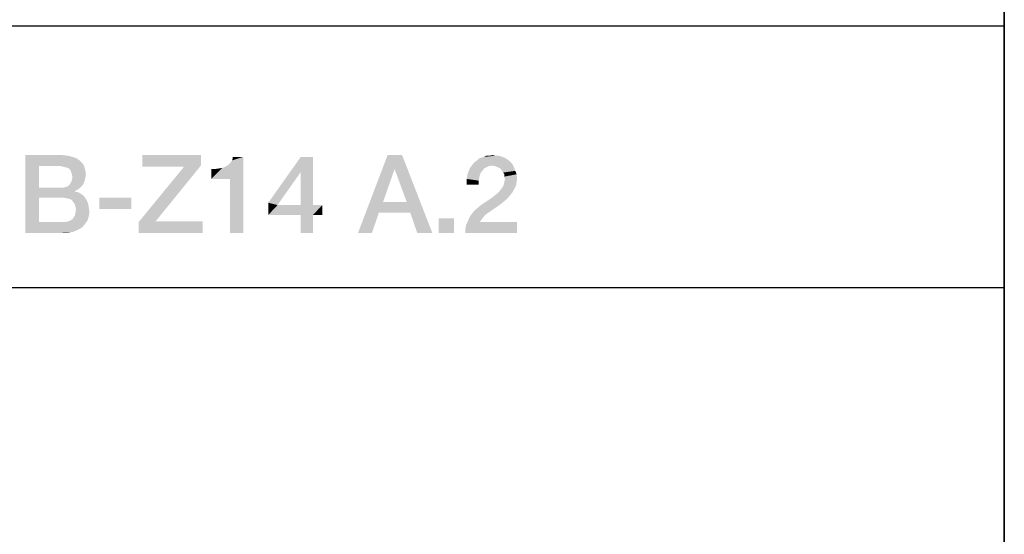
# Model space of a CAD drawing. Units: millimetres. Extents: x 0 to 1189, y 0 to 841.
# Drawn here: x 1147 to 1179, y 27 to 44 of the extents above; entities that cross this region are included whole.
import ezdxf

# ---------------------------------------------------------------- set-up
doc = ezdxf.new("R2010")
doc.units = ezdxf.units.MM
doc.header["$LTSCALE"] = 65.395
doc.layers.get('0').update_dxf_attribs({"linetype": 'CONTINUOUS'})

msp = doc.modelspace()

# ---------------------------------------------------------------- linework, layer by layer
at = {"color": 7, "linetype": 'Continuous'}
msp.add_line((1179, 10), (1179, 831), dxfattribs=at)
at = {"color": 2, "linetype": 'Continuous'}
for p, q in [((1179, 52), (1179, 10)), ((996, 43.6), (1179, 43.6)), ((996, 35.2), (1179, 35.2))]:
    msp.add_line(p, q, dxfattribs=at)
for points in [[(1147.557, 39.45), (1148.751, 39.45), (1147.987, 39.096)], [(1147.987, 39.096), (1147.557, 36.95), (1147.557, 39.45)], [(1148.751, 39.45), (1148.919, 39.431), (1147.987, 39.096)], [(1148.919, 39.431), (1149.069, 39.394), (1147.987, 39.096)], [(1149.069, 39.394), (1149.181, 39.357), (1147.987, 39.096)], [(1149.181, 39.357), (1149.293, 39.282), (1147.987, 39.096)], [(1149.293, 39.282), (1149.386, 39.189), (1147.987, 39.096)], [(1153.192, 39.45), (1153.192, 39.114), (1151.307, 39.077)], [(1153.192, 39.45), (1151.307, 39.077), (1151.307, 39.45)], [(1153.528, 38.685), (1153.975, 39.077), (1154.554, 39.394)], [(1154.125, 38.685), (1153.528, 38.685), (1154.554, 39.394)], [(1153.975, 39.077), (1154.069, 39.133), (1154.554, 39.394)], [(1154.069, 39.133), (1154.143, 39.207), (1154.554, 39.394)], [(1154.125, 36.95), (1154.125, 38.685), (1154.554, 39.394)], [(1154.125, 36.95), (1154.554, 39.394), (1154.554, 36.95)], [(1154.143, 39.207), (1154.199, 39.282), (1154.554, 39.394)], [(1154.554, 39.394), (1154.199, 39.282), (1154.218, 39.394)], [(1156.793, 39.394), (1156.401, 38.909), (1155.356, 37.92)], [(1156.793, 39.394), (1155.356, 37.92), (1156.401, 39.394)], [(1156.401, 37.846), (1156.401, 38.909), (1156.793, 39.394)], [(1156.401, 37.846), (1156.793, 39.394), (1156.793, 37.846)], [(1159.656, 39.45), (1159.414, 39.002), (1158.238, 36.95)], [(1159.656, 39.45), (1158.238, 36.95), (1159.19, 39.45)], [(1159.806, 37.939), (1159.414, 39.002), (1159.656, 39.45)], [(1159.918, 37.603), (1159.806, 37.939), (1159.656, 39.45)], [(1160.141, 36.95), (1159.918, 37.603), (1159.656, 39.45)], [(1160.141, 36.95), (1159.656, 39.45), (1160.626, 36.95)], [(1163.182, 39.189), (1161.932, 39.17), (1161.988, 39.226)], [(1163.126, 39.245), (1161.988, 39.226), (1162.063, 39.282)], [(1161.988, 39.226), (1163.126, 39.245), (1163.182, 39.189)], [(1162.996, 39.338), (1163.052, 39.301), (1162.063, 39.282)], [(1162.996, 39.338), (1162.063, 39.282), (1162.119, 39.338)], [(1162.063, 39.282), (1163.052, 39.301), (1163.126, 39.245)], [(1162.921, 39.375), (1162.119, 39.338), (1162.212, 39.375)], [(1162.119, 39.338), (1162.921, 39.375), (1162.996, 39.338)], [(1162.212, 39.375), (1162.287, 39.394), (1162.828, 39.413)], [(1162.212, 39.375), (1162.828, 39.413), (1162.921, 39.375)], [(1162.753, 39.431), (1162.828, 39.413), (1162.287, 39.394)], [(1162.66, 39.431), (1162.753, 39.431), (1162.287, 39.394)], [(1162.455, 39.431), (1162.66, 39.431), (1162.287, 39.394)], [(1162.455, 39.431), (1162.287, 39.394), (1162.362, 39.431)], [(1162.455, 39.431), (1162.567, 39.45), (1162.66, 39.431)], [(1147.987, 39.096), (1147.987, 38.405), (1147.557, 36.95)], [(1148.696, 39.096), (1147.987, 39.096), (1149.386, 39.189)], [(1148.696, 39.096), (1149.386, 39.189), (1149.442, 39.096)], [(1149.442, 39.096), (1148.77, 39.077), (1148.696, 39.096)], [(1148.845, 39.058), (1148.77, 39.077), (1149.442, 39.096)], [(1148.919, 39.04), (1148.845, 39.058), (1149.442, 39.096)], [(1148.975, 39.002), (1148.919, 39.04), (1149.442, 39.096)], [(1148.975, 39.002), (1149.442, 39.096), (1149.479, 38.965)], [(1149.479, 38.965), (1149.013, 38.946), (1148.975, 39.002)], [(1149.031, 38.89), (1149.013, 38.946), (1149.479, 38.965)], [(1149.05, 38.816), (1149.031, 38.89), (1149.479, 38.965)], [(1149.05, 38.816), (1149.479, 38.965), (1149.498, 38.816)], [(1151.737, 37.323), (1151.196, 37.304), (1152.651, 39.077)], [(1152.651, 39.077), (1151.307, 39.077), (1153.192, 39.114)], [(1152.651, 39.077), (1153.192, 39.114), (1151.737, 37.323)], [(1153.528, 38.685), (1153.882, 39.04), (1153.975, 39.077)], [(1153.528, 38.685), (1153.77, 39.021), (1153.882, 39.04)], [(1153.528, 38.685), (1153.64, 39.002), (1153.77, 39.021)], [(1153.64, 39.002), (1153.528, 38.685), (1153.528, 39.002)], [(1155.356, 37.92), (1156.401, 38.909), (1155.654, 37.846)], [(1159.414, 39.002), (1159.041, 37.939), (1158.238, 36.95)], [(1162.287, 39.021), (1161.765, 38.872), (1161.839, 39.04)], [(1162.287, 39.021), (1162.231, 38.946), (1161.765, 38.872)], [(1161.765, 38.872), (1162.231, 38.946), (1162.175, 38.872)], [(1162.529, 39.114), (1161.839, 39.04), (1161.932, 39.17)], [(1162.529, 39.114), (1162.436, 39.096), (1161.839, 39.04)], [(1162.436, 39.096), (1162.362, 39.058), (1161.839, 39.04)], [(1161.839, 39.04), (1162.362, 39.058), (1162.287, 39.021)], [(1162.529, 39.114), (1161.932, 39.17), (1163.182, 39.189)], [(1162.641, 39.096), (1162.529, 39.114), (1163.182, 39.189)], [(1162.641, 39.096), (1163.182, 39.189), (1163.238, 39.077)], [(1163.238, 39.077), (1162.735, 39.058), (1162.641, 39.096)], [(1162.809, 39.021), (1162.735, 39.058), (1163.238, 39.077)], [(1162.865, 38.946), (1162.809, 39.021), (1163.238, 39.077)], [(1162.865, 38.946), (1163.238, 39.077), (1163.294, 38.946)], [(1163.294, 38.946), (1162.903, 38.89), (1162.865, 38.946)], [(1162.94, 38.834), (1162.903, 38.89), (1163.294, 38.946)], [(1162.94, 38.834), (1163.294, 38.946), (1163.332, 38.834)], [(1149.442, 38.573), (1148.994, 38.536), (1149.031, 38.592)], [(1149.46, 38.648), (1149.031, 38.592), (1149.05, 38.666)], [(1149.031, 38.592), (1149.46, 38.648), (1149.442, 38.573)], [(1149.498, 38.816), (1149.069, 38.741), (1149.05, 38.816)], [(1149.479, 38.722), (1149.05, 38.666), (1149.069, 38.741)], [(1149.05, 38.666), (1149.479, 38.722), (1149.46, 38.648)], [(1149.069, 38.741), (1149.498, 38.816), (1149.479, 38.722)], [(1162.175, 38.872), (1162.138, 38.76), (1161.727, 38.685)], [(1162.175, 38.872), (1161.727, 38.685), (1161.765, 38.872)], [(1161.727, 38.685), (1162.138, 38.76), (1162.119, 38.629)], [(1162.119, 38.629), (1161.727, 38.499), (1161.727, 38.685)], [(1161.727, 38.499), (1162.119, 38.629), (1162.119, 38.499)], [(1163.332, 38.573), (1162.921, 38.499), (1162.94, 38.592)], [(1163.332, 38.834), (1162.94, 38.76), (1162.94, 38.834)], [(1162.94, 38.76), (1163.332, 38.834), (1163.35, 38.685)], [(1163.35, 38.685), (1162.959, 38.666), (1162.94, 38.76)], [(1162.94, 38.592), (1162.959, 38.666), (1163.35, 38.685)], [(1162.94, 38.592), (1163.35, 38.685), (1163.332, 38.573)], [(1147.987, 38.405), (1147.987, 38.088), (1147.557, 36.95)], [(1148.77, 38.405), (1149.293, 38.387), (1147.987, 38.088)], [(1148.696, 38.405), (1148.77, 38.405), (1147.987, 38.088)], [(1147.987, 38.405), (1148.696, 38.405), (1147.987, 38.088)], [(1149.293, 38.387), (1149.218, 38.331), (1147.987, 38.088)], [(1149.218, 38.331), (1149.143, 38.293), (1147.987, 38.088)], [(1149.143, 38.293), (1149.143, 38.275), (1147.987, 38.088)], [(1149.143, 38.275), (1149.255, 38.256), (1147.987, 38.088)], [(1148.77, 38.405), (1148.845, 38.424), (1149.349, 38.443)], [(1148.77, 38.405), (1149.349, 38.443), (1149.293, 38.387)], [(1149.349, 38.443), (1148.845, 38.424), (1148.901, 38.443)], [(1148.901, 38.443), (1148.957, 38.48), (1149.404, 38.499)], [(1148.901, 38.443), (1149.404, 38.499), (1149.349, 38.443)], [(1149.404, 38.499), (1148.957, 38.48), (1148.994, 38.536)], [(1148.994, 38.536), (1149.442, 38.573), (1149.404, 38.499)], [(1163.201, 38.256), (1162.716, 38.219), (1162.772, 38.275)], [(1162.772, 38.275), (1162.828, 38.349), (1163.257, 38.368)], [(1162.772, 38.275), (1163.257, 38.368), (1163.201, 38.256)], [(1163.257, 38.368), (1162.828, 38.349), (1162.884, 38.424)], [(1163.313, 38.461), (1162.884, 38.424), (1162.921, 38.499)], [(1162.884, 38.424), (1163.313, 38.461), (1163.257, 38.368)], [(1162.921, 38.499), (1163.332, 38.573), (1163.313, 38.461)], [(1147.987, 38.088), (1147.987, 37.304), (1147.557, 36.95)], [(1149.255, 38.256), (1149.349, 38.2), (1147.987, 38.088)], [(1149.349, 38.2), (1149.423, 38.144), (1147.987, 38.088)], [(1148.751, 38.088), (1147.987, 38.088), (1149.423, 38.144)], [(1148.845, 38.069), (1148.751, 38.088), (1149.423, 38.144)], [(1148.845, 38.069), (1149.423, 38.144), (1149.479, 38.069)], [(1149.479, 38.069), (1148.938, 38.051), (1148.845, 38.069)], [(1149.013, 38.032), (1148.938, 38.051), (1149.479, 38.069)], [(1149.069, 37.976), (1149.013, 38.032), (1149.479, 38.069)], [(1149.069, 37.976), (1149.479, 38.069), (1149.535, 37.976)], [(1149.535, 37.976), (1149.106, 37.92), (1149.069, 37.976)], [(1149.106, 37.92), (1149.535, 37.976), (1149.572, 37.883)], [(1150.953, 38.088), (1149.927, 37.715), (1149.927, 38.088)], [(1149.927, 37.715), (1150.953, 38.088), (1150.953, 37.715)], [(1163.033, 38.051), (1162.212, 37.864), (1162.548, 38.088)], [(1163.033, 38.051), (1162.921, 37.957), (1162.212, 37.864)], [(1162.212, 37.864), (1162.921, 37.957), (1162.809, 37.864)], [(1163.126, 38.163), (1162.548, 38.088), (1162.641, 38.163)], [(1162.548, 38.088), (1163.126, 38.163), (1163.033, 38.051)], [(1162.641, 38.163), (1162.716, 38.219), (1163.201, 38.256)], [(1162.641, 38.163), (1163.201, 38.256), (1163.126, 38.163)], [(1149.572, 37.883), (1149.143, 37.864), (1149.106, 37.92)], [(1149.162, 37.79), (1149.143, 37.864), (1149.572, 37.883)], [(1149.143, 37.51), (1149.162, 37.603), (1149.61, 37.64)], [(1149.143, 37.51), (1149.61, 37.64), (1149.591, 37.491)], [(1149.162, 37.79), (1149.572, 37.883), (1149.591, 37.771)], [(1149.591, 37.771), (1149.181, 37.696), (1149.162, 37.79)], [(1149.61, 37.64), (1149.162, 37.603), (1149.181, 37.696)], [(1149.181, 37.696), (1149.591, 37.771), (1149.61, 37.64)], [(1155.654, 37.846), (1155.356, 37.528), (1155.356, 37.92)], [(1156.793, 37.846), (1157.091, 37.846), (1155.356, 37.528)], [(1156.401, 37.846), (1156.793, 37.846), (1155.356, 37.528)], [(1155.654, 37.846), (1156.401, 37.846), (1155.356, 37.528)], [(1156.401, 37.528), (1155.356, 37.528), (1157.091, 37.846)], [(1156.793, 37.528), (1156.401, 37.528), (1157.091, 37.846)], [(1156.793, 37.528), (1157.091, 37.846), (1157.091, 37.528)], [(1159.041, 37.939), (1158.91, 37.603), (1158.238, 36.95)], [(1159.041, 37.939), (1159.806, 37.939), (1158.91, 37.603)], [(1159.918, 37.603), (1158.91, 37.603), (1159.806, 37.939)], [(1162.399, 37.584), (1161.895, 37.566), (1161.988, 37.678)], [(1161.988, 37.678), (1162.1, 37.771), (1162.809, 37.864)], [(1161.988, 37.678), (1162.809, 37.864), (1162.399, 37.584)], [(1162.809, 37.864), (1162.1, 37.771), (1162.212, 37.864)], [(1148.845, 37.304), (1148.938, 37.323), (1149.554, 37.36)], [(1148.845, 37.304), (1149.554, 37.36), (1149.479, 37.249)], [(1149.554, 37.36), (1148.938, 37.323), (1149.013, 37.36)], [(1149.013, 37.36), (1149.069, 37.398), (1149.591, 37.491)], [(1149.013, 37.36), (1149.591, 37.491), (1149.554, 37.36)], [(1149.069, 37.398), (1149.106, 37.454), (1149.591, 37.491)], [(1149.591, 37.491), (1149.106, 37.454), (1149.143, 37.51)], [(1151.737, 37.323), (1153.248, 37.323), (1151.196, 37.304)], [(1151.196, 36.95), (1151.196, 37.304), (1153.248, 37.323)], [(1151.196, 36.95), (1153.248, 37.323), (1153.248, 36.95)], [(1156.793, 37.528), (1156.401, 36.95), (1156.401, 37.528)], [(1156.401, 36.95), (1156.793, 37.528), (1156.793, 36.95)], [(1158.238, 36.95), (1158.91, 37.603), (1158.686, 36.95)], [(1161.317, 37.416), (1160.832, 36.95), (1160.832, 37.416)], [(1160.832, 36.95), (1161.317, 37.416), (1161.317, 36.95)], [(1162.156, 37.304), (1161.709, 37.211), (1161.765, 37.323)], [(1162.25, 37.435), (1161.765, 37.323), (1161.821, 37.454)], [(1162.25, 37.435), (1162.194, 37.36), (1161.765, 37.323)], [(1161.765, 37.323), (1162.194, 37.36), (1162.156, 37.304)], [(1162.306, 37.51), (1161.821, 37.454), (1161.895, 37.566)], [(1161.821, 37.454), (1162.306, 37.51), (1162.25, 37.435)], [(1161.895, 37.566), (1162.399, 37.584), (1162.306, 37.51)], [(1148.845, 37.304), (1149.479, 37.249), (1147.557, 36.95)], [(1148.751, 37.304), (1148.845, 37.304), (1147.557, 36.95)], [(1147.987, 37.304), (1148.751, 37.304), (1147.557, 36.95)], [(1149.479, 37.249), (1149.386, 37.137), (1147.557, 36.95)], [(1149.386, 37.137), (1149.33, 37.099), (1147.557, 36.95)], [(1149.33, 37.099), (1149.255, 37.062), (1147.557, 36.95)], [(1149.255, 37.062), (1149.181, 37.025), (1147.557, 36.95)], [(1149.181, 37.025), (1149.087, 36.987), (1147.557, 36.95)], [(1161.69, 37.081), (1161.709, 37.211), (1163.35, 37.304)], [(1161.69, 36.95), (1161.69, 37.081), (1163.35, 37.304)], [(1161.69, 36.95), (1163.35, 37.304), (1163.35, 36.95)], [(1162.156, 37.304), (1163.35, 37.304), (1161.709, 37.211)], [(1149.087, 36.987), (1148.994, 36.969), (1147.557, 36.95)], [(1148.696, 36.95), (1147.557, 36.95), (1148.994, 36.969)], [(1148.807, 36.95), (1148.696, 36.95), (1148.994, 36.969)], [(1148.807, 36.95), (1148.994, 36.969), (1148.901, 36.95)]]:
    msp.add_solid(points, dxfattribs=at)

doc.saveas('drawing.dxf')
